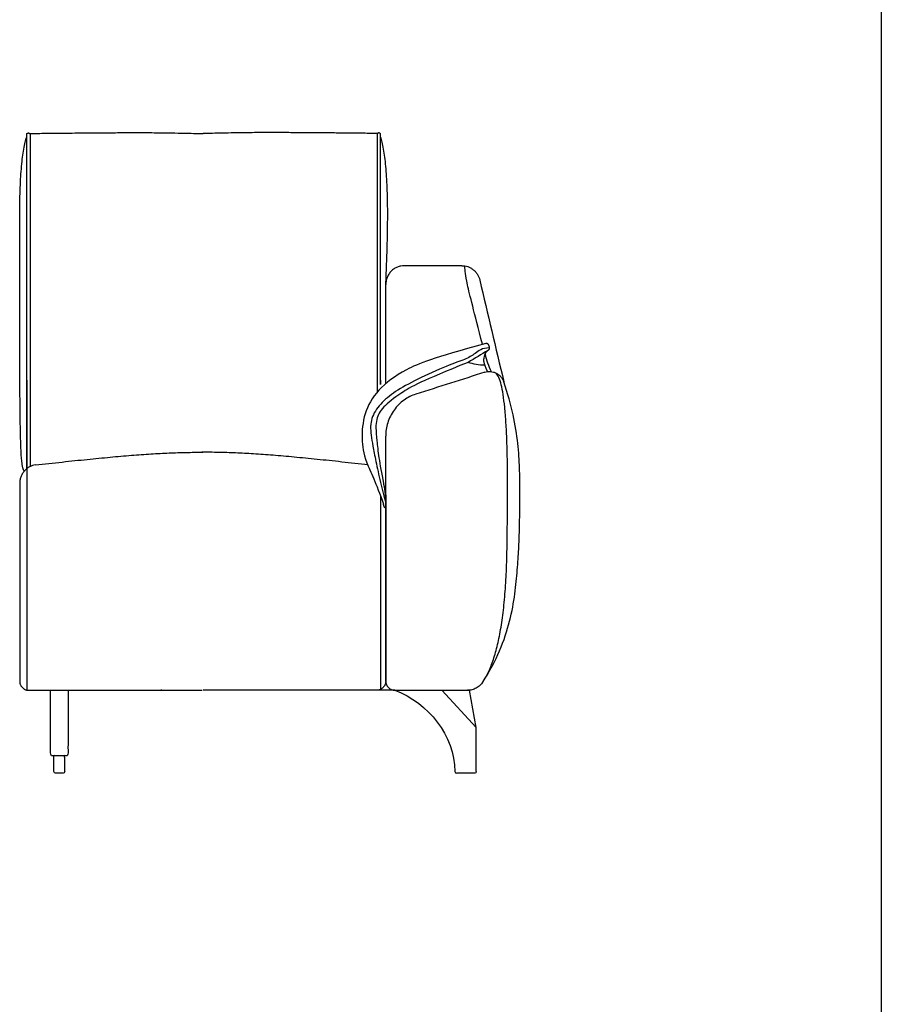
# Model space of a CAD drawing. Units: millimetres. Extents: x -24384 to 24050, y -13257 to 7861.
# Drawn here: x -13171 to -11756, y -3695 to -2079 of the extents above; entities that cross this region are included whole.
import ezdxf

# ---------------------------------------------------------------- set-up
doc = ezdxf.new("R2010")
doc.units = ezdxf.units.MM
doc.layers.add('03_LINEA FINA', color=254, linetype='Continuous', true_color=0xbebebe)

msp = doc.modelspace()

# ---------------------------------------------------------------- linework, layer by layer
at = {"layer": '03_LINEA FINA'}
for p, q in [((-13114.4, -3312.8), (-13114.4, -3296.9)), ((-13096.8, -3296.9), (-13096.8, -3312.8)), ((-13105.6, -3315.4), (-13111.8, -3315.4)), ((-13099.3, -3315.4), (-13105.6, -3315.4))]:
    msp.add_line(p, q, dxfattribs=at)
for points in [[(-11756.5, 6537), (-11756.5, -13257)], [(-12554.8, -3179.3), (-12432.5, -3179.3)], [(-12421.3, -3240.3), (-12477.8, -3179.3)], [(-12421.3, -3240.3), (-12432.5, -3179.3)], [(-12421.3, -3312.8), (-12421.3, -3240.3)], [(-13114.4, -3289.3), (-13114.4, -3286.7)], [(-13114.4, -3296.9), (-13114.4, -3289.3)], [(-13096.8, -3289.3), (-13096.8, -3286.7)], [(-13096.8, -3289.3), (-13096.8, -3296.9)], [(-12423.8, -3315.3), (-12453.8, -3315.3)]]:
    msp.add_lwpolyline(points, dxfattribs=at)
at = {"layer": '03_LINEA FINA', "extrusion": (0, 0, -1)}
for centre, radius, start, end in [((13111.8, -3289.3), 2.57, 0, 0.0024), ((13111.8, -3289.3), 2.57, 89.9999, 90), ((13111.8, -3312.8), 2.57, 270, 360), ((13099.3, -3312.8), 2.57, 180, 270), ((12423.8, -3312.8), 2.5, 180, 270)]:
    msp.add_arc(centre, radius, start, end, dxfattribs=at)
at = {"layer": '03_LINEA FINA'}
msp.add_arc((-12453.8, -3312.8), 2.5, 180.7051, 270, dxfattribs=at)
for points, knots in [([(-13170.6, -2390.7), (-13170.5, -2385), (-13170.3, -2372.5), (-13169.8, -2354.2), (-13168.8, -2335.9), (-13167.1, -2313.5), (-13164.2, -2289.7), (-13160.9, -2276), (-13159.1, -2270.8)], [209.652631, 209.652631, 209.652631, 209.652631, 230.150127, 255.722364, 281.2946, 306.866836, 358.011309, 409.155782, 409.155782, 409.155782, 409.155782]), ([(-13159.1, -2815.7), (-13159.1, -2805.4), (-13159.1, -2784.4), (-13159.1, -2754.3), (-13159.1, -2663.3), (-13159.1, -2661.2), (-13159.1, -2659), (-13159.1, -2658.1), (-13159.1, -2656.6), (-13159.1, -2653.6), (-13159.1, -2649.3), (-13159.1, -2644.3), (-13159.1, -2637.7), (-13159.1, -2629.6), (-13159.1, -2620.2), (-13159.1, -2608.1), (-13159.1, -2593.5), (-13159.1, -2577.1), (-13159.1, -2561.5), (-13159.1, -2546.6), (-13159.1, -2527.8), (-13159.1, -2505.9), (-13159.1, -2481.6), (-13159.1, -2458.8), (-13159.1, -2437), (-13159.1, -2416), (-13159.1, -2395.3), (-13159.1, -2374.7), (-13159.1, -2354), (-13159.1, -2333), (-13159.1, -2311.6), (-13159.1, -2289.6), (-13159.1, -2274.6), (-13159.1, -2266.9), (-13159.1, -2266.8), (-13159.1, -2266.7), (-13159.1, -2266.5), (-13159, -2266.3), (-13158.9, -2266), (-13158.8, -2265.8), (-13158.7, -2265.6), (-13158.5, -2265.4), (-13158.3, -2265.2), (-13158.1, -2265.1), (-13157.8, -2264.9), (-13157.4, -2264.7), (-13156.9, -2264.6), (-13156.5, -2264.5), (-13156.3, -2264.5), (-13156, -2264.5), (-13155.6, -2264.6), (-13155.2, -2264.7), (-13154.8, -2264.9), (-13154.5, -2265.1), (-13154.3, -2265.2), (-13154.1, -2265.4), (-13153.9, -2265.6), (-13153.8, -2265.8), (-13153.6, -2266), (-13153.6, -2266.3), (-13153.5, -2266.5), (-13153.5, -2266.7), (-13153.4, -2266.8), (-13153.4, -2266.9), (-13153.4, -2274.5), (-13153.4, -2289.3), (-13153.4, -2310.9), (-13153.4, -2332), (-13153.4, -2352.7), (-13153.4, -2373), (-13153.4, -2393.2), (-13153.4, -2413.5), (-13153.4, -2434.1), (-13153.4, -2455.3), (-13153.4, -2477.5), (-13153.4, -2501), (-13153.4, -2522.2), (-13153.4, -2540.2), (-13153.4, -2554.4), (-13153.4, -2566.8), (-13153.4, -2577.1), (-13153.4, -2587.2), (-13153.4, -2599.8), (-13153.4, -2630.7), (-13153.4, -2682.5), (-13153.4, -2747.3), (-13153.4, -2788.7), (-13153.4, -2812)], [4.626106, 4.626106, 4.626106, 4.626106, 5.277441, 5.603109, 5.928776, 9.441148, 9.880195, 10.319241, 11.197334, 12.95352, 16.465892, 19.978264, 23.490636, 30.515379, 37.540123, 44.564867, 58.614354, 72.663841, 86.713329, 100.762816, 114.812303, 142.911278, 171.010253, 199.109228, 227.208202, 255.307177, 283.406152, 311.505126, 339.604101, 367.703076, 395.802051, 423.901025, 452, 452.073631, 452.147262, 452.294524, 452.589049, 452.883573, 453.178097, 453.472622, 453.767146, 454.06167, 454.356195, 454.650719, 454.945243, 455.534292, 456.123341, 456.417865, 456.712389, 457.006914, 457.301438, 457.890487, 458.479535, 458.77406, 459.068584, 459.363108, 459.657633, 459.952157, 460.246681, 460.541206, 460.83573, 461.130254, 461.277517, 461.351148, 461.424779, 489.112611, 516.800444, 544.488277, 572.17611, 599.863942, 627.551775, 655.239608, 682.92744, 710.615273, 738.303106, 765.990938, 793.678771, 807.522687, 821.366604, 835.21052, 842.132478, 849.054437, 861.486427, 873.918417, 886.350408, 892.566403, 898.782398, 898.782398, 898.782398, 898.782398]), ([(-13154.2, -2265.3), (-13144.8, -2265.2), (-13127.3, -2265), (-13104.4, -2264.8), (-13084.2, -2264.6), (-13066.2, -2264.4), (-13050.1, -2264.2), (-13030.6, -2264.1), (-13009.5, -2264), (-12988.1, -2263.9), (-12969.6, -2263.9), (-12953.5, -2264), (-12934.6, -2264.2), (-12915.1, -2264.5), (-12896.4, -2264.9), (-12881.4, -2265.2), (-12873.3, -2265.3), (-12869.6, -2265.3)], [0, 0, 0, 0, 12.33199, 24.66398, 36.99597, 49.327961, 61.659951, 73.991941, 98.655921, 123.319901, 147.983882, 172.647862, 197.311842, 246.639803, 295.967763, 345.295724, 394.623684, 394.623684, 394.623684, 394.623684]), ([(-12583.2, -2265.3), (-12592.8, -2265.2), (-12610.5, -2265), (-12629.8, -2264.8), (-12643.8, -2264.7), (-12657.1, -2264.5), (-12672.2, -2264.4), (-12688.5, -2264.2), (-12708.1, -2264.1), (-12729.3, -2264), (-12750.9, -2263.9), (-12769.4, -2263.9), (-12785.6, -2264), (-12804.5, -2264.2), (-12824.1, -2264.5), (-12842.9, -2264.9), (-12857.9, -2265.2), (-12866, -2265.3), (-12869.6, -2265.3)], [0, 0, 0, 0, 12.33199, 24.66398, 30.829975, 36.99597, 49.327961, 61.659951, 73.991941, 98.655921, 123.319901, 147.983882, 172.647862, 197.311842, 246.639803, 295.967763, 345.295724, 394.623684, 394.623684, 394.623684, 394.623684]), ([(-12578.2, -2670.1), (-12578.2, -2684), (-12578.2, -2664.8), (-12578.2, -2660.5), (-12578.2, -2657), (-12578.2, -2653.6), (-12578.2, -2649.3), (-12578.2, -2644.3), (-12578.2, -2637.7), (-12578.2, -2629.6), (-12578.2, -2620.2), (-12578.2, -2608.1), (-12578.2, -2593.5), (-12578.2, -2577.1), (-12578.2, -2561.5), (-12578.2, -2546.6), (-12578.2, -2527.8), (-12578.2, -2505.9), (-12578.2, -2481.6), (-12578.2, -2458.8), (-12578.2, -2437), (-12578.2, -2416), (-12578.2, -2395.3), (-12578.2, -2374.7), (-12578.2, -2354), (-12578.2, -2333), (-12578.2, -2311.6), (-12578.2, -2289.6), (-12578.2, -2274.6), (-12578.2, -2266.9), (-12578.2, -2266.8), (-12578.2, -2266.7), (-12578.3, -2266.5), (-12578.3, -2266.3), (-12578.4, -2266), (-12578.6, -2265.8), (-12578.7, -2265.6), (-12578.9, -2265.4), (-12579.1, -2265.2), (-12579.3, -2265.1), (-12579.6, -2264.9), (-12580, -2264.7), (-12580.5, -2264.6), (-12580.8, -2264.5), (-12581.1, -2264.5), (-12581.4, -2264.5), (-12581.8, -2264.6), (-12582.2, -2264.7), (-12582.7, -2264.9), (-12583, -2265.1), (-12583.2, -2265.2), (-12583.3, -2265.4), (-12583.5, -2265.6), (-12583.7, -2265.8), (-12583.8, -2266), (-12583.9, -2266.3), (-12583.9, -2266.5), (-12584, -2266.7), (-12584, -2266.8), (-12584, -2266.9), (-12584, -2274.5), (-12584, -2289.3), (-12584, -2310.9), (-12584, -2332), (-12584, -2352.7), (-12584, -2373), (-12584, -2393.2), (-12584, -2413.5), (-12584, -2434.1), (-12584, -2455.3), (-12584, -2477.5), (-12584, -2501), (-12584, -2526.4), (-12584, -2549.4), (-12584, -2569.3), (-12584, -2590.2), (-12584, -2618.6), (-12584, -2660.6), (-12584, -2690.7)], [2.416404, 2.416404, 2.416404, 2.416404, 5.928776, 9.441148, 11.197334, 12.95352, 16.465892, 19.978264, 23.490636, 30.515379, 37.540123, 44.564867, 58.614354, 72.663841, 86.713329, 100.762816, 114.812303, 142.911278, 171.010253, 199.109228, 227.208202, 255.307177, 283.406152, 311.505126, 339.604101, 367.703076, 395.802051, 423.901025, 452, 452.073631, 452.147262, 452.294524, 452.589049, 452.883573, 453.178097, 453.472622, 453.767146, 454.06167, 454.356195, 454.650719, 454.945243, 455.534292, 456.123341, 456.417865, 456.712389, 457.006914, 457.301438, 457.890487, 458.479535, 458.77406, 459.068584, 459.363108, 459.657633, 459.952157, 460.246681, 460.541206, 460.83573, 461.130254, 461.277517, 461.351148, 461.424779, 489.112611, 516.800444, 544.488277, 572.17611, 599.863942, 627.551775, 655.239608, 682.92744, 710.615273, 738.303106, 765.990938, 793.678771, 821.366604, 835.21052, 849.054437, 876.742269, 904.430102, 904.430102, 904.430102, 904.430102]), ([(-12569.7, -2513.1), (-12569.5, -2507.9), (-12568.8, -2492), (-12567.9, -2467.8), (-12567.1, -2441.4), (-12566.7, -2417.2), (-12566.6, -2394.8), (-12566.8, -2373.8), (-12567.4, -2354.2), (-12568.4, -2335.9), (-12570.1, -2313.5), (-12573.1, -2289.7), (-12576.4, -2276), (-12578.2, -2270.8)], [90.234312, 90.234312, 90.234312, 90.234312, 102.288945, 127.861182, 153.433418, 179.005655, 204.577891, 230.150127, 255.722364, 281.2946, 306.866836, 358.011309, 409.155782, 409.155782, 409.155782, 409.155782]), ([(-13163, -2819.4), (-13164.8, -2817.6), (-13167, -2810.8), (-13168.8, -2780.6), (-13169.7, -2744.1), (-13170.2, -2690.4), (-13170.5, -2628.7), (-13170.5, -2567.6), (-13170.6, -2515.6), (-13170.6, -2457.1), (-13170.6, -2413.6), (-13170.6, -2390.7)], [0, 0, 0, 0, 105.051324, 157.576986, 210.102648, 262.62831, 315.153973, 341.416804, 367.679635, 393.942466, 420.205297, 420.205297, 420.205297, 420.205297]), ([(-12444.7, -2482.4), (-12443.2, -2482.4), (-12440, -2482.6), (-12435.1, -2483.8), (-12430.4, -2485.9), (-12426.1, -2488.8), (-12422.3, -2492.5), (-12418.1, -2498.1), (-12416.3, -2502.8), (-12415.5, -2505.9)], [0, 0, 0, 0, 4.995925, 9.991851, 14.987776, 19.983701, 24.979627, 29.975552, 39.967403, 39.967403, 39.967403, 39.967403]), ([(-12411.1, -2611.4), (-12418, -2584.6), (-12428.4, -2544), (-12439.2, -2499.7), (-12439.7, -2491.6), (-12440, -2482.8)], [19.05225, 19.05225, 19.05225, 19.05225, 57.672339, 96.292429, 173.532608, 173.532608, 173.532608, 173.532608]), ([(-12405.5, -2609.9), (-12492.9, -2633.7), (-12540.1, -2652.3), (-12584.8, -2685.9), (-12606.8, -2724.8), (-12609.9, -2768.1), (-12606.3, -2794.6), (-12590.3, -2829.8), (-12579.6, -2856.4), (-12573.7, -2873.6)], [0, 0, 0, 0, 67.170499, 134.340999, 201.511498, 268.681998, 335.852497, 366.263718, 396.674939, 396.674939, 396.674939, 396.674939]), ([(-12400.1, -2617.3), (-12411.7, -2617.3), (-12423.5, -2627.3), (-12438.6, -2636.2), (-12466.5, -2645.1), (-12520.2, -2669.8), (-12555.5, -2688.9), (-12579.4, -2709), (-12595.3, -2732.8), (-12594.9, -2754.4), (-12591.3, -2777.5), (-12586.4, -2802), (-12578.7, -2838.1), (-12572.8, -2861.9), (-12569.9, -2871.7)], [0, 0, 0, 0, 36.835007, 73.670013, 110.50502, 147.340026, 184.175033, 221.010039, 257.845046, 294.680053, 313.097556, 331.515059, 349.932563, 368.350066, 368.350066, 368.350066, 368.350066]), ([(-12434.5, -2641), (-12510.5, -2671), (-12548.4, -2692.5), (-12575.6, -2715), (-12586.5, -2733.1), (-12586.3, -2756.4), (-12581.5, -2795.6), (-12576.9, -2822.7), (-12573.7, -2839.5)], [0, 0, 0, 0, 60.617774, 121.235548, 181.853322, 242.471097, 268.192176, 293.913255, 293.913255, 293.913255, 293.913255]), ([(-12410.6, -3165.8), (-12407.3, -3160.9), (-12401, -3149.8), (-12392.9, -3129.3), (-12386, -3104.9), (-12380.4, -3076.6), (-12376.7, -3049.7), (-12374.5, -3026.2), (-12373, -3007.6), (-12372.1, -2991.3), (-12371.6, -2977.7), (-12371.2, -2967.3), (-12370.9, -2956.6), (-12370.8, -2947.5), (-12370.7, -2940.1), (-12370.6, -2935.4), (-12370.6, -2931.6), (-12370.6, -2928.8), (-12370.6, -2926.4), (-12370.6, -2924.7), (-12370.6, -2923.7), (-12370.6, -2923.2), (-12370.6, -2923), (-12370.6, -2923), (-12370.6, -2923), (-12370.6, -2923), (-12370.6, -2922.9), (-12370.6, -2922.9), (-12370.6, -2922.9), (-12370.6, -2922.8), (-12370.6, -2922.7), (-12370.6, -2922.6), (-12370.6, -2922.5), (-12370.6, -2922.4), (-12370.6, -2922.2), (-12370.6, -2922), (-12370.6, -2921.7), (-12370.5, -2921.4), (-12370.5, -2920.9), (-12370.5, -2920.4), (-12370.5, -2919.9), (-12370.5, -2919.4), (-12370.4, -2917.5), (-12370.4, -2914.3), (-12370.3, -2909.9), (-12370.2, -2905.4), (-12370.1, -2900.8), (-12370, -2896), (-12370, -2889.5), (-12369.9, -2883), (-12369.9, -2876.6), (-12369.9, -2871.2), (-12369.9, -2864.9), (-12369.9, -2858.5), (-12369.9, -2852.7), (-12369.9, -2848.9), (-12369.9, -2846.5), (-12369.9, -2845.6), (-12369.9, -2844.7), (-12369.9, -2844.1), (-12369.9, -2843.8), (-12369.9, -2843.7), (-12369.9, -2843.7), (-12369.9, -2843.6), (-12369.9, -2843.6), (-12369.9, -2843.5), (-12369.9, -2843.5), (-12369.9, -2843.5), (-12369.9, -2843.5), (-12369.9, -2843.5), (-12369.9, -2843.5), (-12369.9, -2843.5), (-12369.9, -2841.8), (-12369.9, -2838.4), (-12369.9, -2831.6), (-12369.9, -2820.1), (-12370.1, -2804.4), (-12370.5, -2786.6), (-12371.2, -2764.4), (-12372.4, -2739.5), (-12375.1, -2705.7), (-12379.9, -2674.7), (-12385.3, -2662.1), (-12388.4, -2658.8)], [-251.27705, -251.27705, -251.27705, -251.27705, -219.867419, -188.457788, -157.048156, -125.638525, -94.228894, -78.524078, -62.819263, -47.114447, -39.262039, -31.409631, -23.557223, -15.704816, -11.778612, -7.852408, -5.889306, -3.926204, -1.963102, -0.981551, -0.490775, 0, 0.00397, 0.00794, 0.015881, 0.031761, 0.063522, 0.095283, 0.127044, 0.190566, 0.254089, 0.381133, 0.508177, 0.635221, 0.762266, 1.016354, 1.270443, 1.524531, 2.032708, 2.540885, 3.049063, 3.55724, 4.065417, 8.433778, 12.802139, 17.1705, 21.538861, 26.278985, 31.019109, 40.499358, 45.101048, 49.702739, 56.460434, 63.218128, 68.331249, 73.44437, 74.321073, 75.197775, 76.074478, 76.951181, 77.033203, 77.074215, 77.115226, 77.156237, 77.197248, 77.217754, 77.23826, 77.258765, 77.269018, 77.274144, 77.276708, 77.277989, 77.279271, 80.215967, 83.152663, 89.026056, 100.772841, 112.519626, 124.266411, 147.75998, 171.25355, 218.24069, 265.22783, 265.22783, 265.22783, 265.22783]), ([(-12410.6, -3165.8), (-12387.8, -3131), (-12367.9, -3080), (-12357.2, -3020.2), (-12353.6, -2980.1), (-12351.4, -2946.9), (-12349.9, -2906.8), (-12349.9, -2867.8), (-12349.8, -2815.5), (-12353.1, -2761.6), (-12362.9, -2711.4), (-12376, -2673.2)], [12.011469, 12.011469, 12.011469, 12.011469, 104.939745, 151.403883, 197.868021, 247.335026, 296.802031, 395.736041, 434.305684, 472.875327, 550.014613, 550.014613, 550.014613, 550.014613]), ([(-13144.9, -2809.4), (-13129.9, -2807.7), (-13100.5, -2804.5), (-13059.4, -2800.2), (-13021.6, -2796.5), (-12986.9, -2793.5), (-12954.9, -2791.2), (-12925.2, -2789.6), (-12897.3, -2788.7), (-12879.5, -2788.6), (-12870.7, -2788.6), (-12870.5, -2788.6), (-12870.4, -2788.6), (-12870.3, -2788.6)], [3.8449748, 3.8449748, 3.8449748, 3.8449748, 3.9534015, 4.0618283, 4.1702551, 4.2786819, 4.3871086, 4.4955354, 4.6039622, 4.712389, 4.7130538, 4.7137186, 4.7150482, 4.7150482, 4.7150482, 4.7150482]), ([(-12598.5, -2809.4), (-12613.4, -2807.7), (-12642.4, -2804.5), (-12683.1, -2800.2), (-12720.7, -2796.5), (-12755.2, -2793.5), (-12787, -2791.2), (-12816.7, -2789.6), (-12844.6, -2788.7), (-12862.3, -2788.6), (-12871.1, -2788.6), (-12871.3, -2788.6), (-12871.4, -2788.6), (-12871.5, -2788.6)], [3.8449748, 3.8449748, 3.8449748, 3.8449748, 3.9534015, 4.0618283, 4.1702551, 4.2786819, 4.3871086, 4.4955354, 4.6039622, 4.712389, 4.7130538, 4.7137186, 4.7150482, 4.7150482, 4.7150482, 4.7150482]), ([(-13170.6, -2840.2), (-13170.6, -2855.7), (-13170.6, -2886.1), (-13170.6, -2930.3), (-13170.6, -2973), (-13170.6, -3007.4), (-13170.6, -3034.1), (-13170.6, -3053.9), (-13170.6, -3073.2), (-13170.6, -3092.2), (-13170.6, -3107.7), (-13170.6, -3119.9), (-13170.6, -3129), (-13170.6, -3136.5), (-13170.6, -3142.4), (-13170.6, -3146.8), (-13170.6, -3151.2), (-13170.6, -3154.9), (-13170.6, -3157.8), (-13170.6, -3160), (-13170.6, -3161.8), (-13170.6, -3163.1), (-13170.6, -3163.8), (-13170.6, -3164.2), (-13170.6, -3164.3), (-13170.6, -3164.4), (-13170.6, -3164.4), (-13170.6, -3164.5), (-13170.6, -3164.7), (-13170.6, -3164.8), (-13170.6, -3165), (-13170.6, -3165.3), (-13170.5, -3165.8), (-13170.5, -3166.4), (-13170.4, -3167.1), (-13170.2, -3167.8), (-13170, -3168.7), (-13169.6, -3169.9), (-13169, -3171.2), (-13167.9, -3173), (-13166.3, -3175), (-13164.3, -3176.7), (-13162.6, -3177.7), (-13161.3, -3178.3), (-13160.2, -3178.7), (-13159.3, -3178.9), (-13158.6, -3179.1), (-13158, -3179.2), (-13157.4, -3179.3), (-13157, -3179.3), (-13156.7, -3179.3), (-13156.5, -3179.3), (-13156.4, -3179.3), (-13156.2, -3179.3), (-13156.1, -3179.3), (-13156.1, -3179.3), (-13156.1, -3179.3), (-13155.7, -3179.3), (-13155.1, -3179.3), (-13153.8, -3179.3), (-13152.1, -3179.3), (-13150.2, -3179.3), (-13147.7, -3179.3), (-13144.5, -3179.3), (-13139.5, -3179.3), (-13133.5, -3179.3), (-13126.4, -3179.3), (-13119.5, -3179.3), (-13110.6, -3179.3), (-13100, -3179.3), (-13087.8, -3179.3), (-13072.3, -3179.3), (-13054.3, -3179.3), (-13034.4, -3179.3), (-13016, -3179.3), (-12998.7, -3179.3), (-12976.9, -3179.3), (-12951.8, -3179.3), (-12923.7, -3179.3), (-12897, -3179.3), (-12879.6, -3179.3), (-12870.9, -3179.3)], [-291.437065, -291.437065, -291.437065, -291.437065, -256.882431, -222.327798, -187.773165, -153.218532, -135.941216, -118.663899, -101.386583, -84.109266, -66.83195, -58.193291, -49.554633, -40.915975, -36.596646, -32.277317, -27.957987, -23.638658, -21.478994, -19.319329, -17.159665, -16.079832, -15.539916, -15, -14.97699, -14.953981, -14.907961, -14.815922, -14.631845, -14.447767, -14.263689, -13.895534, -13.527378, -12.791068, -12.054757, -11.318446, -10.582135, -9.109514, -7.636892, -6.164271, -3.219028, -0.273784, 1.198837, 2.671459, 4.14408, 4.880391, 5.616702, 6.353013, 7.089323, 7.457479, 7.825634, 8.009712, 8.19379, 8.377867, 8.469906, 8.515925, 8.538935, 8.561945, 9.603707, 10.645469, 12.728992, 14.812516, 16.89604, 21.063087, 25.230135, 33.56423, 41.898324, 50.232419, 58.566514, 75.234704, 91.902894, 108.571083, 141.907463, 175.243842, 208.580222, 241.916601, 275.252981, 341.92574, 408.598498, 475.271257, 541.944016, 541.944016, 541.944016, 541.944016]), ([(-12569.9, -2883), (-12569.9, -2894.8), (-12569.9, -2918.5), (-12569.9, -2954), (-12569.9, -2989.3), (-12569.9, -3018.7), (-12569.9, -3042.2), (-12569.9, -3059.7), (-12569.9, -3077.3), (-12569.9, -3094.7), (-12569.9, -3109.3), (-12569.9, -3120.9), (-12569.9, -3129.6), (-12569.9, -3136.9), (-12569.9, -3142.6), (-12569.9, -3147), (-12569.9, -3151.3), (-12569.9, -3154.9), (-12569.9, -3157.8), (-12569.9, -3160), (-12569.9, -3161.8), (-12569.9, -3163.1), (-12569.9, -3163.8), (-12569.9, -3164.2), (-12569.9, -3164.3), (-12569.9, -3164.4), (-12569.9, -3164.4), (-12569.9, -3164.5), (-12569.9, -3164.7), (-12569.9, -3164.8), (-12569.9, -3165), (-12569.9, -3165.3), (-12570, -3165.8), (-12570, -3166.4), (-12570.1, -3167.1), (-12570.3, -3167.8), (-12570.5, -3168.7), (-12570.9, -3169.9), (-12571.5, -3171.2), (-12572.6, -3173), (-12574.2, -3175), (-12576.2, -3176.7), (-12577.9, -3177.7), (-12579.2, -3178.3), (-12580.3, -3178.7), (-12581.2, -3178.9), (-12581.9, -3179.1), (-12582.5, -3179.2), (-12583.1, -3179.3), (-12583.5, -3179.3), (-12583.8, -3179.3), (-12584, -3179.3), (-12584.1, -3179.3), (-12584.3, -3179.3), (-12584.4, -3179.3), (-12584.4, -3179.3), (-12584.4, -3179.3), (-12584.8, -3179.3), (-12585.4, -3179.3), (-12586.7, -3179.3), (-12588.4, -3179.3), (-12590.3, -3179.3), (-12592.8, -3179.3), (-12596, -3179.3), (-12601, -3179.3), (-12607, -3179.3), (-12614.1, -3179.3), (-12621, -3179.3), (-12629.9, -3179.3), (-12640.6, -3179.3), (-12652.7, -3179.3), (-12668.2, -3179.3), (-12686.2, -3179.3), (-12706.1, -3179.3), (-12724.6, -3179.3), (-12741.8, -3179.3), (-12763.6, -3179.3), (-12788.8, -3179.3), (-12816.8, -3179.3), (-12843.5, -3179.3), (-12860.9, -3179.3), (-12869.6, -3179.3)], [-291.437065, -291.437065, -291.437065, -291.437065, -256.882431, -222.327798, -187.773165, -153.218532, -135.941216, -118.663899, -101.386583, -84.109266, -66.83195, -58.193291, -49.554633, -40.915975, -36.596646, -32.277317, -27.957987, -23.638658, -21.478994, -19.319329, -17.159665, -16.079832, -15.539916, -15, -14.97699, -14.953981, -14.907961, -14.815922, -14.631845, -14.447767, -14.263689, -13.895534, -13.527378, -12.791068, -12.054757, -11.318446, -10.582135, -9.109514, -7.636892, -6.164271, -3.219028, -0.273784, 1.198837, 2.671459, 4.14408, 4.880391, 5.616702, 6.353013, 7.089323, 7.457479, 7.825634, 8.009712, 8.19379, 8.377867, 8.469906, 8.515925, 8.538935, 8.561945, 9.603707, 10.645469, 12.728992, 14.812516, 16.89604, 21.063087, 25.230135, 33.56423, 41.898324, 50.232419, 58.566514, 75.234704, 91.902894, 108.571083, 141.907463, 175.243842, 208.580222, 241.916601, 275.252981, 341.92574, 408.598498, 475.271257, 541.944016, 541.944016, 541.944016, 541.944016]), ([(-12410.6, -3165.8), (-12411.9, -3167.8), (-12414.3, -3170.6), (-12418.2, -3173.8), (-12421.4, -3175.8), (-12424.8, -3177.4), (-12429.6, -3178.9), (-12433.3, -3179.3), (-12435.7, -3179.3)], [0, 0, 0, 0, 7.416423, 11.124634, 14.832846, 18.541057, 22.249269, 29.665692, 29.665692, 29.665692, 29.665692])]:
    msp.add_open_spline(points, degree=3, knots=knots, dxfattribs=at)
for points, degree in [([(-12539.7, -2482.4), (-12541.4, -2482.4), (-12545.1, -2482.7), (-12550.7, -2484.4), (-12556.2, -2487.2), (-12561, -2491.2), (-12565, -2496.2), (-12567.8, -2501.8), (-12569.4, -2507.6), (-12569.7, -2511.3), (-12569.7, -2513.1)], 3), ([(-12444.7, -2482.4), (-12476.4, -2482.4), (-12508, -2482.4), (-12539.7, -2482.4)], 3), ([(-12569.8, -2676), (-12569.7, -2621.6), (-12569.7, -2567.2), (-12569.7, -2513.1)], 3), ([(-12415.5, -2505.9), (-12402.4, -2561.4), (-12389.2, -2617.3), (-12376, -2673.2)], 3), ([(-12405.5, -2609.9), (-12403.2, -2609.2), (-12400.9, -2608.6), (-12398.2, -2619.1), (-12400.2, -2620.3), (-12402.3, -2621.6)], 5), ([(-12402.3, -2621.6), (-12413, -2628), (-12423.7, -2634.5), (-12434.5, -2641)], 3), ([(-12403, -2656.3), (-12409.4, -2640.8), (-12408.8, -2635.6), (-12406.7, -2624.3), (-12402.3, -2621.6)], 3), ([(-12406.9, -2627.6), (-12404.5, -2637.1), (-12401.2, -2646.6), (-12397, -2656.2)], 3), ([(-12407, -2645.8), (-12417.3, -2645.8), (-12426.4, -2644.2), (-12434.5, -2641)], 3), ([(-12407, -2657.2), (-12444.8, -2669.2), (-12482.6, -2681.2), (-12520.5, -2693.3)], 3), ([(-12407, -2657.2), (-12405.6, -2656.7), (-12402.7, -2656.1), (-12397.9, -2655.9), (-12393, -2656.7), (-12388.3, -2658.6), (-12384, -2661.4), (-12380.5, -2665), (-12377.8, -2669), (-12376.5, -2671.8), (-12376, -2673.2)], 3), ([(-13159.1, -2670.1), (-13159.1, -2709.9), (-13159.1, -2772), (-13159.1, -2805), (-13159.1, -2815.7)], 3), ([(-12520.5, -2693.3), (-12523.8, -2694.3), (-12530.4, -2697), (-12540, -2702.8), (-12548.8, -2710.2), (-12556.5, -2719.2), (-12562.5, -2729.4), (-12566.9, -2740.3), (-12569.4, -2751.5), (-12569.9, -2758.8), (-12569.9, -2762.4)], 3), ([(-12569.9, -3164.3), (-12569.9, -3032.9), (-12569.9, -2897.8), (-12569.9, -2762.4)], 3), ([(-13144.9, -2809.4), (-13146.4, -2809.6), (-13149.6, -2810.2), (-13154.3, -2812.2), (-13158.9, -2815.3), (-13163.1, -2819.3), (-13166.5, -2824.1), (-13168.9, -2829.4), (-13170.3, -2834.9), (-13170.6, -2838.5), (-13170.6, -2840.2)], 3), ([(-12599.4, -2809.4), (-12599.1, -2809.5), (-12598.8, -2809.5), (-12598.5, -2809.5)], 3), ([(-13159, -2815.6), (-13159, -2937.8), (-13159, -3059.4), (-13159, -3177.9)], 3), ([(-12573.7, -2839.5), (-12571.4, -2849.6), (-12570.1, -2856.3), (-12568.3, -2889.9), (-12570.5, -2883.5), (-12573.7, -2873.6)], 5), ([(-12578.3, -2860.1), (-12578.3, -2967.3), (-12578.3, -3073.8), (-12578.3, -3177.9)], 3), ([(-12569.9, -2858.6), (-12569.9, -2867.3), (-12569.9, -2876.1), (-12569.9, -2884.8)], 3), ([(-12569.9, -3164.3), (-12569.9, -3165.2), (-12569.7, -3167), (-12568.9, -3169.9), (-12567.5, -3172.6), (-12565.6, -3175), (-12563.1, -3177), (-12560.4, -3178.4), (-12557.6, -3179.2), (-12555.8, -3179.3), (-12554.9, -3179.3)], 3), ([(-12937.3, -3179.3), (-12937.9, -3179.3), (-12938.5, -3179.3), (-12939.2, -3179.3)], 3), ([(-12554.9, -3179.3), (-12559.9, -3179.3), (-12564.9, -3179.3), (-12584.8, -3179.3)], 3), ([(-12554.9, -3179.3), (-12515.1, -3179.3), (-12475.4, -3179.3), (-12435.7, -3179.3)], 3), ([(-12554.8, -3179.3), (-12499.7, -3200), (-12457.1, -3253.4), (-12456.3, -3312.8)], 3)]:
    msp.add_open_spline(points, degree=degree, dxfattribs=at)
msp.add_rational_spline([(-13091.3, -3179.4), (-13091.3, -3249.8), (-13091.3, -3284.2), (-13091.3, -3286.7), (-13093.9, -3286.7), (-13095.3, -3286.7), (-13096.8, -3286.7), (-13105.6, -3286.7), (-13114.4, -3286.7), (-13115.8, -3286.7), (-13117.3, -3286.7), (-13119.9, -3286.7), (-13119.9, -3284.2), (-13119.9, -3249.8), (-13119.9, -3179.4)], [1, 1, 1, 0.707106781187, 1, 1, 1, 1, 1, 1, 1, 0.707106781186, 1, 1, 1], degree=2, knots=[10.035414, 10.035414, 10.035414, 23.089068, 23.089068, 23.874466, 23.874466, 24.440847, 24.440847, 42.056351, 42.056351, 42.622731, 42.622731, 43.408129, 43.408129, 56.461783, 56.461783, 56.461783], dxfattribs=at)

doc.saveas('drawing.dxf')
